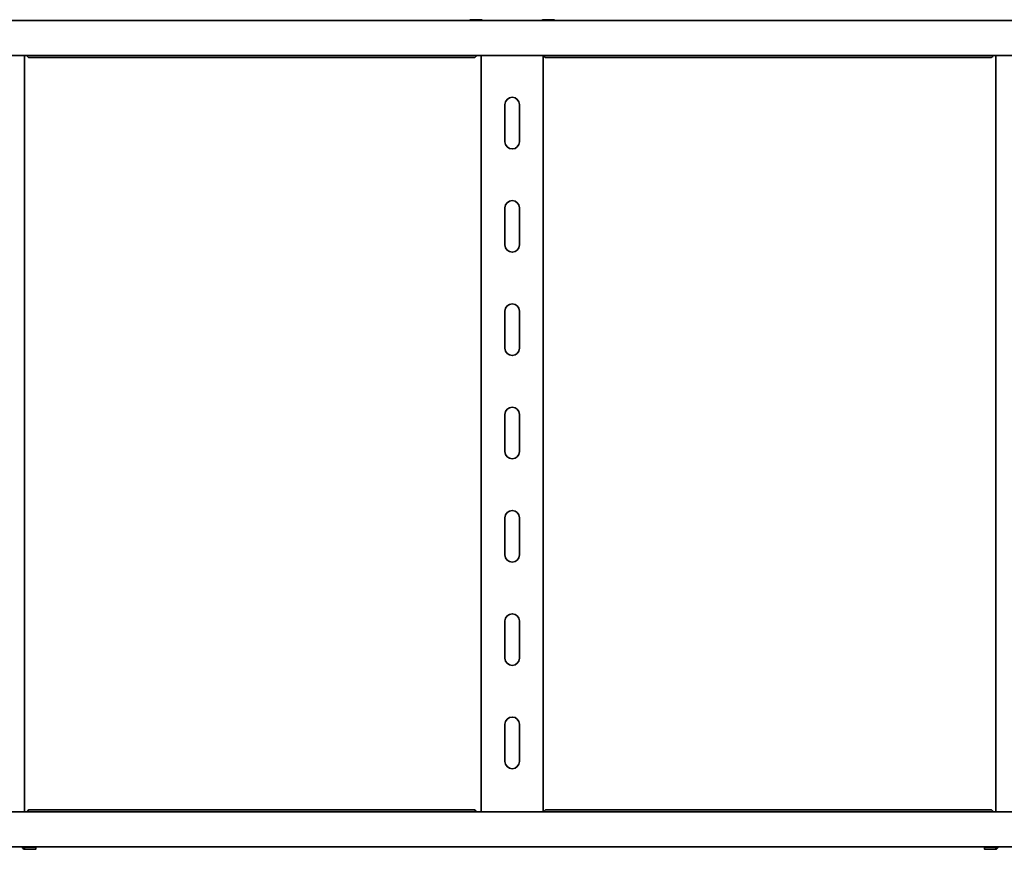
# Model space of a CAD drawing. Units: millimetres. Extents: x 3608 to 4920, y 3766 to 4720.
# Drawn here: x 4152 to 4628, y 3769 to 4171 of the extents above; entities that cross this region are included whole.
import ezdxf

# ---------------------------------------------------------------- set-up
doc = ezdxf.new("R2010")
doc.units = ezdxf.units.MM
doc.layers.add('Visible Edges(DIN)', color=7, linetype='Continuous', lineweight=35)

msp = doc.modelspace()

# ---------------------------------------------------------------- linework, layer by layer
at = {"layer": 'Visible Edges(DIN)'}
for p, q in [((3763.97, 4170.48), (4763.97, 4170.48)), ((4369.47, 4170.86), (4369.46, 4170.86)), ((4369.46, 4170.85), (4369.46, 4170.48)), ((4371.42, 4170.83), (4374.17, 4170.83)), ((4374.24, 4170.89), (4371.47, 4170.88)), ((4374.87, 4170.48), (4374.87, 4170.82)), ((4405.07, 4170.82), (4405.07, 4170.48)), ((4408.47, 4170.88), (4405.69, 4170.89)), ((4405.76, 4170.83), (4408.52, 4170.83)), ((4410.46, 4170.86), (4410.47, 4170.86)), ((4410.47, 4170.85), (4410.47, 4170.48)), ((3763.97, 4153.48), (4763.97, 4153.48)), ((4153.97, 4153.48), (4153.97, 3787.48)), ((4374.97, 3787.48), (4374.97, 4153.48)), ((4404.97, 4153.48), (4404.97, 3787.48)), ((4623.97, 3787.48), (4623.97, 4153.48)), ((4371.72, 4152.59), (4156.21, 4152.59)), ((4621.72, 4152.59), (4406.21, 4152.59)), ((4386.47, 4111.83), (4386.47, 4129.83)), ((4393.47, 4129.83), (4393.47, 4111.83)), ((4386.47, 4061.83), (4386.47, 4079.83)), ((4393.47, 4079.83), (4393.47, 4061.83)), ((4386.47, 4011.83), (4386.47, 4029.83)), ((4393.47, 4029.83), (4393.47, 4011.83)), ((4386.47, 3961.83), (4386.47, 3979.83)), ((4393.47, 3979.83), (4393.47, 3961.83)), ((4386.47, 3911.83), (4386.47, 3929.83)), ((4393.47, 3929.83), (4393.47, 3911.83)), ((4386.47, 3861.83), (4386.47, 3879.83)), ((4393.47, 3879.83), (4393.47, 3861.83)), ((4386.47, 3811.83), (4386.47, 3829.83)), ((4393.47, 3829.83), (4393.47, 3811.83)), ((4763.97, 3787.48), (3763.97, 3787.48)), ((4156.21, 3788.38), (4371.72, 3788.38)), ((4406.21, 3788.38), (4621.72, 3788.38)), ((4763.97, 3770.48), (3763.97, 3770.48)), ((4153.3, 3770.41), (4152.97, 3770.41)), ((4153.74, 3770.41), (4153.3, 3770.41)), ((4153.97, 3770.41), (4153.74, 3770.41)), ((4153.97, 3770.48), (4153.97, 3770.41)), ((4154.07, 3770.31), (4154.07, 3769.98)), ((4154.07, 3769.98), (4154.07, 3769.31)), ((4154.69, 3770.32), (4157.47, 3770.32)), ((4157.47, 3769.32), (4154.69, 3769.32)), ((4157.52, 3770.37), (4154.76, 3770.38)), ((4159.46, 3770.35), (4159.47, 3770.35)), ((4159.46, 3769.35), (4159.47, 3769.35)), ((4159.47, 3769.35), (4159.47, 3770.35)), ((4618.46, 3769.35), (4618.46, 3770.35)), ((4618.47, 3770.35), (4618.46, 3770.35)), ((4618.47, 3769.35), (4618.46, 3769.35)), ((4623.17, 3770.38), (4620.42, 3770.37)), ((4620.47, 3770.32), (4623.24, 3770.32)), ((4623.24, 3769.32), (4620.47, 3769.32)), ((4623.87, 3769.98), (4623.87, 3770.31)), ((4623.87, 3769.31), (4623.87, 3769.98)), ((4623.97, 3770.41), (4623.97, 3770.48)), ((4624.19, 3770.41), (4623.97, 3770.41)), ((4624.64, 3770.41), (4624.19, 3770.41)), ((4624.97, 3770.41), (4624.64, 3770.41))]:
    msp.add_line(p, q, dxfattribs=at)
for centre, start, end in [((4389.97, 4129.83), 0, 180), ((4389.97, 4111.83), 180, 0), ((4389.97, 4079.83), 0, 180), ((4389.97, 4061.83), 180, 0), ((4389.97, 4029.83), 0, 180), ((4389.97, 4011.83), 180, 0), ((4389.97, 3979.83), 0, 180), ((4389.97, 3961.83), 180, 0), ((4389.97, 3929.83), 0, 180), ((4389.97, 3911.83), 180, 0), ((4389.97, 3879.83), 0, 180), ((4389.97, 3861.83), 180, 0), ((4389.97, 3829.83), 0, 180), ((4389.97, 3811.83), 180, 0)]:
    msp.add_arc(centre, 3.5, start, end, dxfattribs=at)
for centre, major_axis, start_param, end_param in [((4372.46, 4170.85), (-3, 0), 6.275494, 7.497224), ((4372.47, 4170.86), (-3, 0), 5.053763, 6.275494), ((4373.48, 4170.81), (2, 0), 0.802801, 1.214039), ((4373.57, 4170.9), (-2, 0), 1.912171, 2.275412), ((4406.36, 4170.9), (-2, 0), 0.86618, 1.229422), ((4406.46, 4170.81), (2, 0), 1.927554, 2.338792), ((4407.46, 4170.86), (3, 0), 0.007691, 1.229422), ((4407.47, 4170.85), (3, 0), 5.069146, 6.290877), ((4155.46, 3770.4), (-2, 0), 0.802801, 1.214039), ((4155.36, 3770.3), (2, 0), 1.912171, 2.275412), ((4155.36, 3769.3), (-2, 0), 5.053763, 5.417005), ((4156.46, 3770.35), (3, 0), 5.053763, 6.275494), ((4156.46, 3769.35), (3, 0), 5.053763, 6.275494), ((4156.47, 3770.35), (3, 0), 6.275494, 7.497224), ((4156.47, 3769.35), (3, 0), 6.275494, 6.283185), ((4621.46, 3770.35), (-3, 0), 5.069146, 6.290877), ((4621.46, 3769.35), (-3, 0), 0, 0.007691), ((4621.47, 3770.35), (-3, 0), 0.007691, 1.229422), ((4621.47, 3769.35), (-3, 0), 0.007691, 1.229422), ((4622.48, 3770.4), (-2, 0), 1.927554, 2.338792), ((4622.57, 3770.3), (2, 0), 0.86618, 1.229422), ((4622.57, 3769.3), (-2, 0), 4.007773, 4.371015)]:
    msp.add_ellipse(centre, major_axis=major_axis, ratio=0.007691, start_param=start_param, end_param=end_param, dxfattribs=at)
for points, knots in [([(4375.64, 4170.58), (4375.51, 4170.7), (4375.38, 4170.77), (4375.16, 4170.86), (4375.01, 4170.89), (4374.87, 4170.89)], [0, 0, 0, 0, 0.060969, 0.060969, 0.1461825, 0.1461825, 0.1461825, 0.1461825]), ([(4374.87, 4170.82), (4374.98, 4170.82), (4375.09, 4170.8), (4375.28, 4170.74), (4375.38, 4170.7), (4375.49, 4170.63)], [0, 0, 0, 0, 0.03628707, 0.03628707, 0.06719196, 0.06719196, 0.06719196, 0.06719196]), ([(4405.07, 4170.89), (4404.92, 4170.89), (4404.78, 4170.86), (4404.55, 4170.77), (4404.42, 4170.7), (4404.29, 4170.58)], [0, 0, 0, 0, 0.04645271, 0.04645271, 0.07968892, 0.07968892, 0.07968892, 0.07968892]), ([(4404.45, 4170.63), (4404.55, 4170.7), (4404.64, 4170.74), (4404.84, 4170.8), (4404.95, 4170.82), (4405.07, 4170.82)], [0, 0, 0, 0, 0.04246895, 0.04246895, 0.09305095, 0.09305095, 0.09305095, 0.09305095]), ([(4155.31, 4153.48), (4155.39, 4153.32), (4155.48, 4153.18), (4155.71, 4152.85), (4155.86, 4152.71), (4156.07, 4152.61), (4156.14, 4152.59), (4156.21, 4152.59)], [0.0473, 0.0473, 0.0473, 0.0473, 0.1146509, 0.1146509, 0.2292501, 0.2292501, 0.2845265, 0.2845265, 0.2845265, 0.2845265]), ([(4371.72, 4152.59), (4371.82, 4152.59), (4371.93, 4152.63), (4372.16, 4152.8), (4372.29, 4152.94), (4372.49, 4153.24), (4372.56, 4153.36), (4372.62, 4153.48)], [0.1465875, 0.1465875, 0.1465875, 0.1465875, 0.2292501, 0.2292501, 0.3301368, 0.3301368, 0.3837495, 0.3837495, 0.3837495, 0.3837495]), ([(4405.31, 4153.48), (4405.39, 4153.32), (4405.48, 4153.18), (4405.71, 4152.85), (4405.86, 4152.71), (4406.07, 4152.61), (4406.14, 4152.59), (4406.21, 4152.59)], [0.0473, 0.0473, 0.0473, 0.0473, 0.1146509, 0.1146509, 0.2292501, 0.2292501, 0.2845265, 0.2845265, 0.2845265, 0.2845265]), ([(4621.72, 4152.59), (4621.82, 4152.59), (4621.93, 4152.63), (4622.16, 4152.8), (4622.29, 4152.94), (4622.49, 4153.24), (4622.56, 4153.36), (4622.62, 4153.48)], [0.1465875, 0.1465875, 0.1465875, 0.1465875, 0.2292501, 0.2292501, 0.3301368, 0.3301368, 0.3837495, 0.3837495, 0.3837495, 0.3837495]), ([(4156.21, 3788.38), (4156.11, 3788.38), (4156, 3788.34), (4155.77, 3788.17), (4155.64, 3788.02), (4155.44, 3787.72), (4155.38, 3787.61), (4155.31, 3787.48)], [0.1465875, 0.1465875, 0.1465875, 0.1465875, 0.2292501, 0.2292501, 0.3301368, 0.3301368, 0.3837495, 0.3837495, 0.3837495, 0.3837495]), ([(4372.62, 3787.48), (4372.54, 3787.64), (4372.45, 3787.78), (4372.22, 3788.11), (4372.08, 3788.25), (4371.86, 3788.36), (4371.79, 3788.38), (4371.72, 3788.38)], [0.0473, 0.0473, 0.0473, 0.0473, 0.1146509, 0.1146509, 0.2292501, 0.2292501, 0.2845265, 0.2845265, 0.2845265, 0.2845265]), ([(4406.21, 3788.38), (4406.11, 3788.38), (4406, 3788.34), (4405.77, 3788.17), (4405.64, 3788.02), (4405.44, 3787.72), (4405.38, 3787.61), (4405.31, 3787.48)], [0.1465875, 0.1465875, 0.1465875, 0.1465875, 0.2292501, 0.2292501, 0.3301368, 0.3301368, 0.3837495, 0.3837495, 0.3837495, 0.3837495]), ([(4622.62, 3787.48), (4622.54, 3787.64), (4622.45, 3787.78), (4622.22, 3788.11), (4622.08, 3788.25), (4621.86, 3788.36), (4621.79, 3788.38), (4621.72, 3788.38)], [0.0473, 0.0473, 0.0473, 0.0473, 0.1146509, 0.1146509, 0.2292501, 0.2292501, 0.2845265, 0.2845265, 0.2845265, 0.2845265]), ([(4153.29, 3769.63), (4153.19, 3769.73), (4153.11, 3769.85), (4152.99, 3770.12), (4152.97, 3770.26), (4152.97, 3770.41)], [0, 0, 0, 0, 0.04999725, 0.04999725, 0.0999945, 0.0999945, 0.0999945, 0.0999945]), ([(4154.07, 3769.31), (4153.92, 3769.31), (4153.78, 3769.34), (4153.55, 3769.43), (4153.42, 3769.5), (4153.29, 3769.63)], [0, 0, 0, 0, 0.04645271, 0.04645271, 0.07968892, 0.07968892, 0.07968892, 0.07968892]), ([(4154.01, 3770.4), (4154, 3770.41), (4153.98, 3770.43), (4153.97, 3770.45), (4153.97, 3770.47), (4153.97, 3770.48)], [0, 0, 0, 0, 0.03086137, 0.03086137, 0.05597242, 0.05597242, 0.05597242, 0.05597242]), ([(4153.97, 3770.41), (4153.97, 3770.39), (4153.97, 3770.38), (4153.98, 3770.36), (4153.99, 3770.35), (4154, 3770.34)], [0, 0, 0, 0, 0.02439635, 0.02439635, 0.04879269, 0.04879269, 0.04879269, 0.04879269]), ([(4154, 3770.34), (4154, 3770.33), (4154.01, 3770.33), (4154.04, 3770.32), (4154.05, 3770.31), (4154.07, 3770.31)], [0, 0, 0, 0, 0.02076877, 0.02076877, 0.03822698, 0.03822698, 0.03822698, 0.03822698]), ([(4154.07, 3770.38), (4154.05, 3770.39), (4154.04, 3770.39), (4154.03, 3770.39), (4154.02, 3770.4), (4154.01, 3770.4)], [0, 0, 0, 0, 0.01431632, 0.01431632, 0.03145508, 0.03145508, 0.03145508, 0.03145508]), ([(4623.92, 3770.4), (4623.91, 3770.4), (4623.91, 3770.39), (4623.89, 3770.39), (4623.88, 3770.39), (4623.87, 3770.38)], [0, 0, 0, 0, 0.01728199, 0.01728199, 0.03171795, 0.03171795, 0.03171795, 0.03171795]), ([(4623.87, 3770.31), (4623.88, 3770.31), (4623.89, 3770.32), (4623.92, 3770.32), (4623.93, 3770.33), (4623.94, 3770.34)], [0, 0, 0, 0, 0.01678492, 0.01678492, 0.03761713, 0.03761713, 0.03761713, 0.03761713]), ([(4624.64, 3769.63), (4624.51, 3769.5), (4624.38, 3769.43), (4624.16, 3769.34), (4624.01, 3769.31), (4623.87, 3769.31)], [0, 0, 0, 0, 0.060969, 0.060969, 0.1461825, 0.1461825, 0.1461825, 0.1461825]), ([(4623.97, 3770.48), (4623.96, 3770.47), (4623.96, 3770.45), (4623.95, 3770.43), (4623.94, 3770.41), (4623.92, 3770.4)], [0.00575032, 0.00575032, 0.00575032, 0.00575032, 0.03086137, 0.03086137, 0.06172275, 0.06172275, 0.06172275, 0.06172275]), ([(4623.94, 3770.34), (4623.95, 3770.35), (4623.95, 3770.36), (4623.96, 3770.38), (4623.97, 3770.39), (4623.97, 3770.41)], [0, 0, 0, 0, 0.02439635, 0.02439635, 0.04879269, 0.04879269, 0.04879269, 0.04879269]), ([(4624.97, 3770.41), (4624.97, 3770.26), (4624.94, 3770.12), (4624.82, 3769.85), (4624.74, 3769.73), (4624.64, 3769.63)], [0, 0, 0, 0, 0.04999725, 0.04999725, 0.0999945, 0.0999945, 0.0999945, 0.0999945])]:
    msp.add_open_spline(points, degree=3, knots=knots, dxfattribs=at)
for points in [[(4375.49, 4170.63), (4375.55, 4170.59), (4375.61, 4170.54), (4375.66, 4170.48)], [(4375.73, 4170.48), (4375.7, 4170.52), (4375.67, 4170.55), (4375.64, 4170.58)], [(4404.29, 4170.58), (4404.26, 4170.55), (4404.23, 4170.52), (4404.21, 4170.48)], [(4404.27, 4170.48), (4404.33, 4170.54), (4404.38, 4170.59), (4404.45, 4170.63)], [(4152.97, 3770.41), (4152.97, 3770.43), (4152.96, 3770.46), (4152.96, 3770.48)], [(4153.96, 3770.48), (4153.96, 3770.46), (4153.97, 3770.43), (4153.97, 3770.41)], [(4623.97, 3770.41), (4623.97, 3770.43), (4623.97, 3770.46), (4623.97, 3770.48)], [(4624.97, 3770.48), (4624.97, 3770.46), (4624.97, 3770.43), (4624.97, 3770.41)]]:
    msp.add_open_spline(points, degree=3, dxfattribs=at)

doc.saveas('drawing.dxf')
